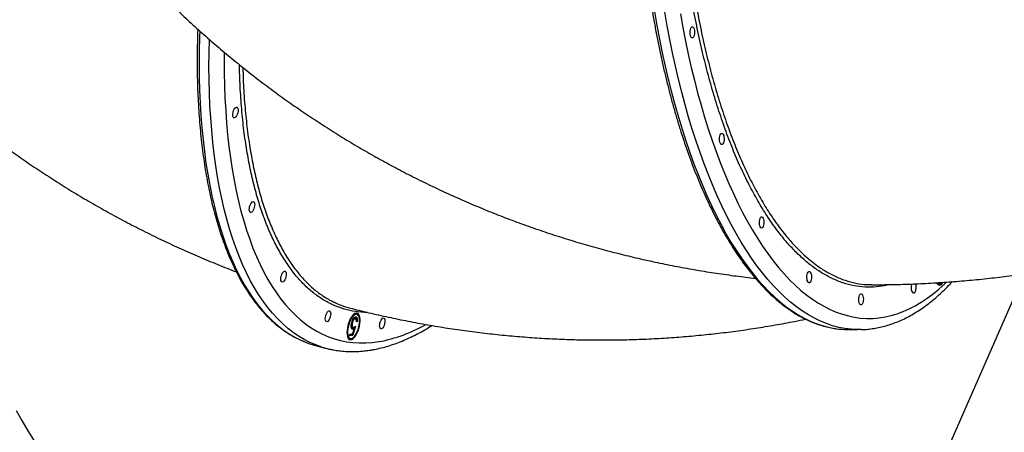
# Model space of a CAD drawing. Units: millimetres. Extents: x 2858 to 18455, y 12909 to 23998.
# Drawn here: x 4963 to 5751, y 16342 to 16672 of the extents above; entities that cross this region are included whole.
import ezdxf

# ---------------------------------------------------------------- set-up
doc = ezdxf.new("R2010")
doc.units = ezdxf.units.MM
doc.header["$LTSCALE"] = 100

msp = doc.modelspace()

# ---------------------------------------------------------------- linework, layer by layer
at = {"color": 7, "linetype": 'Continuous', "lineweight": 25}
for p, q in [((5652.49, 16206.39), (5767.7, 16468.83)), ((5698.74, 16460.78), (5699.66, 16460.77)), ((5230.81, 16433.09), (5230.14, 16432.7)), ((5231.07, 16433.04), (5230.81, 16433.09)), ((5230.81, 16433.09), (5231.68, 16432.85)), ((5231.95, 16432.84), (5231.08, 16433.08)), ((5232.1, 16436.57), (5231.31, 16436.6)), ((5232.98, 16436.33), (5232.1, 16436.57)), ((5228.77, 16429.03), (5229.31, 16428.89)), ((5229.05, 16426.19), (5229.92, 16425.95)), ((5229.05, 16424.67), (5229.93, 16424.43)), ((5229.69, 16420.96), (5230.76, 16424.84)), ((5231.92, 16426.92), (5229.88, 16419.55)), ((5229.89, 16425.08), (5230.76, 16424.84)), ((5230.76, 16426.15), (5230.43, 16424.93)), ((5232.67, 16430.74), (5233.26, 16430.58)), ((5233.26, 16430.58), (5232.67, 16430.48)), ((5625.81, 16424.21), (5634.03, 16424.12)), ((5226.91, 16417.26), (5227.79, 16417.02)), ((5227.15, 16419.1), (5227.43, 16420.59)), ((5229.88, 16419.55), (5227.15, 16419.1)), ((5229, 16419.78), (5227.22, 16419.49)), ((5227.43, 16420.59), (5229.69, 16420.96)), ((5229.31, 16420.9), (5229, 16419.78)), ((5229, 16419.78), (5229.88, 16419.55)), ((5199.79, 16411.49), (5207.69, 16409.37))]:
    msp.add_line(p, q, dxfattribs=at)
at = {"color": 8, "linetype": 'Continuous', "lineweight": 25, "flags": 128}
for points in [[(5471.4, 16678.58), (5473.34, 16667.46), (5475.42, 16656.48), (5477.62, 16645.66), (5479.95, 16635.01), (5482.4, 16624.54), (5484.98, 16614.25), (5487.68, 16604.16), (5490.5, 16594.27), (5493.43, 16584.59), (5496.48, 16575.13), (5499.64, 16565.89), (5502.91, 16556.9), (5506.28, 16548.14), (5509.76, 16539.63), (5513.34, 16531.38), (5517.01, 16523.39), (5520.78, 16515.67), (5524.64, 16508.23), (5528.59, 16501.07), (5532.62, 16494.2), (5536.74, 16487.62), (5540.93, 16481.34), (5545.19, 16475.37), (5549.53, 16469.71), (5553.94, 16464.36), (5558.4, 16459.33), (5562.93, 16454.62), (5567.52, 16450.24), (5572.15, 16446.19), (5576.84, 16442.47), (5581.57, 16439.09), (5586.34, 16436.05), (5591.15, 16433.36), (5595.99, 16431), (5600.85, 16429), (5605.75, 16427.34), (5610.66, 16426.03), (5615.59, 16425.08), (5616.86, 16424.89)], [(5631.22, 16424.21), (5628.76, 16424.38), (5623.82, 16424.98), (5618.89, 16425.94), (5613.97, 16427.25), (5609.08, 16428.91), (5604.21, 16430.91), (5599.37, 16433.27), (5594.57, 16435.96), (5589.8, 16439), (5585.07, 16442.38), (5580.38, 16446.1), (5575.74, 16450.15), (5571.16, 16454.53), (5566.63, 16459.23), (5562.16, 16464.27), (5557.76, 16469.61), (5553.42, 16475.28), (5549.15, 16481.25), (5544.96, 16487.53), (5540.85, 16494.11), (5536.82, 16500.98), (5532.87, 16508.14), (5529.01, 16515.58), (5525.24, 16523.3), (5521.56, 16531.29), (5517.99, 16539.54), (5514.51, 16548.05), (5511.13, 16556.8), (5507.87, 16565.8), (5504.71, 16575.04), (5501.66, 16584.5), (5498.73, 16594.18), (5495.91, 16604.07), (5493.21, 16614.16), (5490.63, 16624.45), (5488.18, 16634.92), (5485.85, 16645.57), (5483.64, 16656.39), (5481.57, 16667.37), (5479.62, 16678.49)], [(5492.13, 16676.74), (5494.11, 16665.82), (5496.22, 16655.05), (5498.46, 16644.45), (5500.83, 16634.02), (5503.32, 16623.76), (5505.93, 16613.7), (5508.66, 16603.84), (5511.51, 16594.19), (5514.47, 16584.74), (5517.54, 16575.53), (5520.72, 16566.54), (5524.02, 16557.79), (5527.41, 16549.28), (5530.9, 16541.03), (5534.5, 16533.04), (5538.19, 16525.31), (5541.97, 16517.86), (5545.84, 16510.69), (5549.79, 16503.8), (5553.83, 16497.21), (5557.95, 16490.91), (5562.14, 16484.91), (5566.4, 16479.22), (5570.73, 16473.84), (5575.13, 16468.78), (5579.58, 16464.04), (5584.1, 16459.62), (5588.67, 16455.53), (5593.28, 16451.78), (5597.94, 16448.36), (5602.65, 16445.28), (5607.39, 16442.54), (5612.16, 16440.14), (5616.97, 16438.09), (5621.79, 16436.38), (5626.64, 16435.02), (5631.51, 16434.01), (5636.39, 16433.36), (5641.28, 16433.05), (5646.18, 16433.09), (5651.07, 16433.49), (5655.96, 16434.23), (5660.85, 16435.33), (5665.72, 16436.77), (5670.58, 16438.57), (5675.41, 16440.71), (5680.23, 16443.19), (5685.01, 16446.02), (5689.76, 16449.18), (5694.48, 16452.69), (5699.15, 16456.52), (5703.78, 16460.69), (5705.17, 16462.02)], [(5107.2, 16663.1), (5107.04, 16658.33), (5106.8, 16647.49), (5106.73, 16636.79), (5106.82, 16626.24), (5107.09, 16615.86), (5107.53, 16605.65), (5108.13, 16595.61), (5108.9, 16585.77), (5109.84, 16576.12), (5110.94, 16566.67), (5112.21, 16557.43), (5113.64, 16548.41), (5115.24, 16539.62), (5117, 16531.06), (5118.91, 16522.74), (5120.99, 16514.67), (5123.22, 16506.86), (5125.61, 16499.31), (5128.16, 16492.02), (5130.85, 16485), (5133.69, 16478.27), (5136.68, 16471.82), (5139.81, 16465.66), (5143.09, 16459.79), (5146.5, 16454.23), (5150.05, 16448.97), (5153.73, 16444.02), (5157.54, 16439.38), (5161.47, 16435.06), (5165.54, 16431.05), (5169.72, 16427.38), (5174.01, 16424.03), (5178.42, 16421.01), (5182.94, 16418.32), (5187.57, 16415.96), (5190.79, 16414.55)], [(5204.97, 16410.16), (5200.19, 16411.82), (5195.47, 16413.84), (5190.84, 16416.19), (5186.32, 16418.88), (5181.91, 16421.9), (5177.61, 16425.25), (5173.43, 16428.93), (5169.37, 16432.93), (5165.44, 16437.25), (5161.63, 16441.89), (5157.94, 16446.84), (5154.4, 16452.1), (5150.98, 16457.67), (5147.71, 16463.53), (5144.58, 16469.69), (5141.59, 16476.14), (5138.75, 16482.88), (5136.05, 16489.89), (5133.51, 16497.18), (5131.12, 16504.73), (5128.89, 16512.55), (5126.81, 16520.62), (5124.89, 16528.94), (5123.14, 16537.49), (5121.54, 16546.29), (5120.11, 16555.3), (5118.84, 16564.54), (5117.73, 16573.99), (5116.8, 16583.64), (5116.03, 16593.49), (5115.42, 16603.52), (5114.99, 16613.74), (5114.72, 16624.12), (5114.63, 16634.66), (5114.7, 16645.36), (5114.94, 16656.2), (5114.94, 16656.25)], [(5126.9, 16646), (5126.85, 16640.4), (5126.88, 16629.93), (5127.08, 16619.61), (5127.45, 16609.46), (5127.99, 16599.49), (5128.69, 16589.7), (5129.57, 16580.1), (5130.6, 16570.7), (5131.81, 16561.51), (5133.17, 16552.54), (5134.7, 16543.79), (5136.4, 16535.27), (5138.25, 16526.99), (5140.26, 16518.95), (5142.43, 16511.16), (5144.75, 16503.64), (5147.22, 16496.38), (5149.85, 16489.39), (5152.63, 16482.67), (5155.55, 16476.24), (5158.61, 16470.1), (5161.82, 16464.25), (5165.17, 16458.7), (5168.65, 16453.45), (5172.27, 16448.51), (5176.01, 16443.88), (5179.88, 16439.56), (5183.88, 16435.57), (5187.99, 16431.9), (5192.22, 16428.55), (5196.57, 16425.53), (5201.02, 16422.84), (5205.58, 16420.49), (5210.24, 16418.47), (5215, 16416.79), (5219.85, 16415.44), (5224.8, 16414.44), (5229.82, 16413.77), (5234.93, 16413.45), (5240.12, 16413.47), (5245.38, 16413.83), (5250.7, 16414.53)]]:
    msp.add_lwpolyline(points, dxfattribs=at)
at = {"color": 7, "linetype": 'Continuous', "lineweight": 25, "flags": 128}
for points in [[(5502.48, 16658.04), (5501.99, 16657.61), (5501.47, 16657.54), (5500.97, 16657.84), (5500.52, 16658.47), (5500.17, 16659.39), (5499.94, 16660.52), (5499.85, 16661.78), (5499.91, 16663.05), (5500.11, 16664.25), (5500.43, 16665.26), (5500.86, 16666.01), (5501.36, 16666.44), (5501.87, 16666.51), (5502.38, 16666.22), (5502.82, 16665.58), (5503.18, 16664.66), (5503.41, 16663.53), (5503.5, 16662.27), (5503.44, 16661), (5503.24, 16659.8), (5502.91, 16658.79), (5502.48, 16658.04)], [(5135, 16593.54), (5134.47, 16593.63), (5134.05, 16594.06), (5133.77, 16594.8), (5133.66, 16595.8), (5133.72, 16596.96), (5133.96, 16598.2), (5134.34, 16599.42), (5134.84, 16600.51), (5135.42, 16601.4), (5136.03, 16602), (5136.63, 16602.26), (5137.16, 16602.18), (5137.58, 16601.75), (5137.86, 16601), (5137.97, 16600.01), (5137.91, 16598.85), (5137.68, 16597.6), (5137.3, 16596.39), (5136.79, 16595.29), (5136.21, 16594.41), (5135.6, 16593.81), (5135, 16593.54)], [(5526.1, 16572.73), (5525.61, 16572.3), (5525.09, 16572.23), (5524.58, 16572.52), (5524.14, 16573.15), (5523.79, 16574.07), (5523.55, 16575.21), (5523.46, 16576.46), (5523.52, 16577.74), (5523.72, 16578.93), (5524.05, 16579.94), (5524.48, 16580.69), (5524.97, 16581.12), (5525.49, 16581.19), (5525.99, 16580.9), (5526.44, 16580.27), (5526.79, 16579.35), (5527.02, 16578.22), (5527.11, 16576.96), (5527.05, 16575.68), (5526.85, 16574.49), (5526.53, 16573.48), (5526.1, 16572.73)], [(5148.24, 16517.85), (5147.71, 16517.93), (5147.29, 16518.36), (5147.01, 16519.11), (5146.9, 16520.1), (5146.96, 16521.27), (5147.19, 16522.51), (5147.57, 16523.72), (5148.07, 16524.82), (5148.66, 16525.7), (5149.27, 16526.3), (5149.87, 16526.57), (5150.4, 16526.48), (5150.82, 16526.05), (5151.09, 16525.31), (5151.21, 16524.31), (5151.14, 16523.15), (5150.91, 16521.91), (5150.53, 16520.69), (5150.03, 16519.6), (5149.45, 16518.71), (5148.83, 16518.11), (5148.24, 16517.85)], [(5558.01, 16505.9), (5557.51, 16505.47), (5556.99, 16505.4), (5556.49, 16505.69), (5556.05, 16506.33), (5555.69, 16507.25), (5555.46, 16508.38), (5555.37, 16509.64), (5555.43, 16510.91), (5555.63, 16512.11), (5555.96, 16513.12), (5556.38, 16513.87), (5556.88, 16514.3), (5557.4, 16514.37), (5557.9, 16514.07), (5558.35, 16513.44), (5558.7, 16512.52), (5558.93, 16511.39), (5559.02, 16510.13), (5558.96, 16508.86), (5558.76, 16507.66), (5558.43, 16506.65), (5558.01, 16505.9)], [(5173.51, 16462.22), (5172.98, 16462.3), (5172.56, 16462.73), (5172.29, 16463.48), (5172.17, 16464.47), (5172.24, 16465.64), (5172.47, 16466.88), (5172.85, 16468.09), (5173.35, 16469.19), (5173.93, 16470.07), (5174.55, 16470.67), (5175.14, 16470.94), (5175.67, 16470.85), (5176.09, 16470.42), (5176.37, 16469.68), (5176.48, 16468.69), (5176.42, 16467.52), (5176.19, 16466.28), (5175.81, 16465.06), (5175.31, 16463.97), (5174.72, 16463.09), (5174.11, 16462.49), (5173.51, 16462.22)], [(5596.03, 16462.12), (5595.54, 16461.69), (5595.02, 16461.62), (5594.52, 16461.91), (5594.07, 16462.54), (5593.72, 16463.46), (5593.49, 16464.6), (5593.4, 16465.85), (5593.46, 16467.13), (5593.66, 16468.32), (5593.98, 16469.33), (5594.41, 16470.08), (5594.9, 16470.51), (5595.42, 16470.58), (5595.93, 16470.29), (5596.37, 16469.66), (5596.72, 16468.74), (5596.96, 16467.61), (5597.05, 16466.35), (5596.99, 16465.07), (5596.79, 16463.88), (5596.46, 16462.87), (5596.03, 16462.12)], [(5679.83, 16453.84), (5679.34, 16453.41), (5678.82, 16453.34), (5678.32, 16453.63), (5677.87, 16454.26), (5677.52, 16455.18), (5677.29, 16456.32), (5677.2, 16457.57), (5677.26, 16458.85), (5677.46, 16460.04), (5677.66, 16460.72)], [(5697.24, 16461.56), (5697.53, 16461.13), (5698.25, 16460.34), (5699.02, 16459.88), (5699.82, 16459.77), (5700.62, 16460.02), (5701.38, 16460.61), (5702.1, 16461.53), (5702.3, 16461.86)], [(5697.32, 16461.44), (5698.03, 16460.94), (5698.74, 16460.78)], [(5698.01, 16461.66), (5698.2, 16461.46), (5698.94, 16460.93), (5699.71, 16460.77), (5700.47, 16460.96), (5701.22, 16461.51), (5701.44, 16461.76)], [(5637.59, 16444.36), (5637.09, 16443.93), (5636.57, 16443.86), (5636.07, 16444.15), (5635.63, 16444.78), (5635.27, 16445.71), (5635.04, 16446.84), (5634.95, 16448.09), (5635.01, 16449.37), (5635.21, 16450.56), (5635.54, 16451.58), (5635.96, 16452.33), (5636.46, 16452.75), (5636.98, 16452.83), (5637.48, 16452.53), (5637.93, 16451.9), (5638.28, 16450.98), (5638.51, 16449.85), (5638.6, 16448.59), (5638.54, 16447.32), (5638.34, 16446.12), (5638.01, 16445.11), (5637.59, 16444.36)], [(5209.11, 16430.45), (5208.58, 16430.53), (5208.16, 16430.96), (5207.88, 16431.71), (5207.77, 16432.7), (5207.83, 16433.87), (5208.06, 16435.11), (5208.45, 16436.33), (5208.95, 16437.42), (5209.53, 16438.3), (5210.14, 16438.9), (5210.74, 16439.17), (5211.27, 16439.08), (5211.69, 16438.65), (5211.97, 16437.91), (5212.08, 16436.92), (5212.02, 16435.75), (5211.79, 16434.51), (5211.4, 16433.29), (5210.9, 16432.2), (5210.32, 16431.32), (5209.71, 16430.72), (5209.11, 16430.45)], [(5232.37, 16437.34), (5231.47, 16437.02), (5230.53, 16436.38), (5229.59, 16435.42), (5228.67, 16434.18), (5227.81, 16432.7), (5227.03, 16431.03), (5226.35, 16429.22), (5225.81, 16427.32), (5225.42, 16425.41), (5225.18, 16423.53), (5225.11, 16421.76), (5225.21, 16420.14), (5225.48, 16418.74), (5225.9, 16417.59), (5226.47, 16416.73), (5227.17, 16416.19), (5227.96, 16415.99), (5228.84, 16416.13), (5229.77, 16416.61), (5230.71, 16417.42), (5231.64, 16418.52), (5232.54, 16419.88), (5233.36, 16421.46), (5234.09, 16423.22), (5234.7, 16425.08), (5235.17, 16426.99), (5235.49, 16428.89), (5235.64, 16430.72), (5235.63, 16432.42), (5235.44, 16433.94), (5235.09, 16435.22), (5234.6, 16436.23), (5233.96, 16436.93), (5233.21, 16437.31), (5232.37, 16437.34)], [(5232.19, 16436.37), (5231.32, 16436.05), (5230.41, 16435.4), (5229.51, 16434.44), (5228.63, 16433.19), (5227.82, 16431.71), (5227.1, 16430.05), (5226.5, 16428.26), (5226.04, 16426.42), (5225.73, 16424.58), (5225.6, 16422.83), (5225.64, 16421.21), (5225.84, 16419.78), (5226.22, 16418.61), (5226.74, 16417.73), (5227.4, 16417.17), (5228.16, 16416.96), (5229.01, 16417.1), (5229.9, 16417.58), (5230.81, 16418.39), (5231.71, 16419.5), (5232.55, 16420.87), (5233.32, 16422.45), (5233.99, 16424.19), (5234.52, 16426.01), (5234.9, 16427.86), (5235.12, 16429.66), (5235.17, 16431.36), (5235.05, 16432.88), (5234.76, 16434.19), (5234.31, 16435.22), (5233.71, 16435.94), (5233, 16436.33), (5232.19, 16436.37)], [(5231.31, 16436.6), (5230.44, 16436.29), (5230.41, 16436.28)], [(5252.6, 16424.7), (5252.07, 16424.79), (5251.65, 16425.22), (5251.37, 16425.96), (5251.26, 16426.96), (5251.32, 16428.12), (5251.55, 16429.36), (5251.94, 16430.58), (5252.44, 16431.67), (5253.02, 16432.56), (5253.63, 16433.16), (5254.23, 16433.42), (5254.76, 16433.34), (5255.18, 16432.91), (5255.46, 16432.16), (5255.57, 16431.17), (5255.51, 16430), (5255.28, 16428.76), (5254.89, 16427.55), (5254.39, 16426.45), (5253.81, 16425.57), (5253.2, 16424.97), (5252.6, 16424.7)], [(5636.94, 16424.15), (5633.71, 16424.12), (5631.22, 16424.21)], [(4960.26, 16359.51), (4964.78, 16351.36), (4969.61, 16343.23), (4974.73, 16335.12)]]:
    msp.add_lwpolyline(points, dxfattribs=at)
at = {"color": 7, "linetype": 'Continuous', "lineweight": 25}
for centre, radius, start, end in [((5672.45, 16457.96), 8.46, 330.80092, 19.77975), ((5698.13, 16463.06), 3.4, 288.12636, 330.64973), ((5230.73, 16434.31), 3.68, 14.47417, 56.0515), ((5626.59, 16494.23), 70.03, 262.01247, 269.35748), ((5227.61, 16419.43), 2.28, 207.99153, 252.12704), ((5226.85, 16419.91), 3.7, 273.92949, 315.30516), ((5219.12, 16483.25), 74.32, 247.59153, 254.9256), ((5226.86, 16480.6), 73.77, 252.73808, 257.39791)]:
    msp.add_arc(centre, radius, start, end, dxfattribs=at)
at = {"color": 8, "linetype": 'Continuous', "lineweight": 25}
msp.add_arc((5229.48, 16531.34), 118.72, 280.2995, 299.62739, dxfattribs=at)
at = {"color": 7, "linetype": 'Continuous', "lineweight": 25}
for points, knots in [([(5552.26, 17222.74), (5551.52, 17221.77), (5549.36, 17218.98), (5545.83, 17214.15), (5541.71, 17208.15), (5537.66, 17201.88), (5533.68, 17195.35), (5529.77, 17188.56), (5525.94, 17181.52), (5522.19, 17174.23), (5518.52, 17166.7), (5514.94, 17158.93), (5511.44, 17150.94), (5508.04, 17142.72), (5504.73, 17134.28), (5501.51, 17125.62), (5498.38, 17116.77), (5495.36, 17107.71), (5492.44, 17098.46), (5489.62, 17089.03), (5486.9, 17079.42), (5484.3, 17069.63), (5481.8, 17059.69), (5479.41, 17049.58), (5477.13, 17039.33), (5474.97, 17028.93), (5472.92, 17018.4), (5470.99, 17007.75), (5469.18, 16996.97), (5467.48, 16986.09), (5465.91, 16975.1), (5464.46, 16964.02), (5463.13, 16952.86), (5461.93, 16941.61), (5460.85, 16930.3), (5459.89, 16918.92), (5459.06, 16907.5), (5458.36, 16896.03), (5457.79, 16884.52), (5457.34, 16872.99), (5457.02, 16861.44), (5456.83, 16849.87), (5456.77, 16838.31), (5456.84, 16826.76), (5457.03, 16815.22), (5457.36, 16803.7), (5457.81, 16792.22), (5458.39, 16780.78), (5459.09, 16769.39), (5459.93, 16758.06), (5460.89, 16746.79), (5461.97, 16735.6), (5463.18, 16724.5), (5464.51, 16713.48), (5465.97, 16702.57), (5467.55, 16691.76), (5469.24, 16681.07), (5471.06, 16670.51), (5473, 16660.07), (5475.05, 16649.78), (5477.22, 16639.63), (5479.5, 16629.64), (5481.9, 16619.81), (5484.4, 16610.14), (5487.01, 16600.66), (5489.73, 16591.36), (5492.56, 16582.24), (5495.49, 16573.33), (5498.52, 16564.62), (5501.64, 16556.12), (5504.87, 16547.83), (5508.19, 16539.77), (5511.6, 16531.94), (5515.1, 16524.34), (5518.69, 16516.98), (5522.37, 16509.86), (5526.12, 16503), (5529.96, 16496.39), (5533.88, 16490.04), (5537.87, 16483.96), (5541.93, 16478.15), (5546.07, 16472.62), (5550.27, 16467.36), (5554.53, 16462.39), (5558.86, 16457.7), (5563.24, 16453.31), (5567.68, 16449.22), (5572.17, 16445.42), (5576.71, 16441.93), (5581.29, 16438.75), (5585.91, 16435.87), (5590.56, 16433.31), (5595.24, 16431.06), (5599.95, 16429.12), (5604.68, 16427.5), (5609.43, 16426.22), (5613.39, 16425.36), (5615.76, 16425.05), (5616.54, 16424.95)], [0, 0, 0, 0, 0.005547, 0.016101, 0.026655, 0.037208, 0.047761, 0.058311, 0.06886, 0.079408, 0.089953, 0.100496, 0.111038, 0.121578, 0.132115, 0.142651, 0.153186, 0.163719, 0.17425, 0.18478, 0.195309, 0.205836, 0.216363, 0.226888, 0.237412, 0.247936, 0.258458, 0.26898, 0.279501, 0.290021, 0.300541, 0.31106, 0.321579, 0.332097, 0.342615, 0.353133, 0.36365, 0.374167, 0.384684, 0.395201, 0.405718, 0.416234, 0.426751, 0.437267, 0.447784, 0.458301, 0.468818, 0.479335, 0.489852, 0.50037, 0.510888, 0.521406, 0.531925, 0.542444, 0.552964, 0.563484, 0.574005, 0.584526, 0.595049, 0.605572, 0.616096, 0.626621, 0.637148, 0.647675, 0.658203, 0.668733, 0.679264, 0.689797, 0.700332, 0.710867, 0.721405, 0.731945, 0.742486, 0.753029, 0.763575, 0.774122, 0.784672, 0.795223, 0.805776, 0.816331, 0.826887, 0.837443, 0.848, 0.858556, 0.869111, 0.879661, 0.890207, 0.900745, 0.911275, 0.921792, 0.932295, 0.942781, 0.953248, 0.963694, 0.974118, 0.984521, 0.994904, 1, 1, 1, 1]), ([(4703.86, 16870.79), (4704.91, 16868.53), (4708.15, 16861.53), (4713.85, 16849.93), (4720.99, 16836.02), (4728.42, 16822.27), (4736.12, 16808.67), (4744.09, 16795.24), (4752.32, 16781.98), (4760.82, 16768.89), (4769.58, 16755.98), (4778.6, 16743.25), (4787.88, 16730.71), (4797.41, 16718.36), (4807.18, 16706.2), (4817.21, 16694.24), (4827.47, 16682.48), (4837.97, 16670.93), (4848.71, 16659.59), (4859.68, 16648.46), (4870.88, 16637.55), (4882.3, 16626.86), (4893.94, 16616.4), (4905.8, 16606.16), (4917.87, 16596.16), (4930.15, 16586.39), (4942.63, 16576.86), (4955.32, 16567.58), (4968.2, 16558.53), (4981.28, 16549.74), (4994.54, 16541.2), (5007.99, 16532.92), (5021.61, 16524.89), (5035.41, 16517.12), (5049.38, 16509.61), (5063.52, 16502.38), (5077.82, 16495.41), (5092.28, 16488.71), (5106.88, 16482.28), (5121.64, 16476.16), (5131.56, 16472.17), (5136.55, 16470.32), (5136.56, 16470.32)], [0, 0, 0, 0, 0.012403, 0.038332, 0.064252, 0.090161, 0.116059, 0.141948, 0.16783, 0.193705, 0.219577, 0.245444, 0.27131, 0.297175, 0.32304, 0.348907, 0.374778, 0.400653, 0.426535, 0.452424, 0.478322, 0.50423, 0.53015, 0.556082, 0.582029, 0.607991, 0.633969, 0.659966, 0.685981, 0.712016, 0.738072, 0.76415, 0.790251, 0.816376, 0.842525, 0.8687, 0.894901, 0.921129, 0.947385, 0.973668, 0.99998, 1, 1, 1, 1]), ([(5028.53, 16744.83), (5030.12, 16742.91), (5035.1, 16736.95), (5043.66, 16727.12), (5054.25, 16715.39), (5065.07, 16703.88), (5076.11, 16692.6), (5087.37, 16681.55), (5098.85, 16670.73), (5110.53, 16660.15), (5122.42, 16649.8), (5134.52, 16639.7), (5146.81, 16629.85), (5159.29, 16620.25), (5171.97, 16610.9), (5184.82, 16601.8), (5197.86, 16592.96), (5211.08, 16584.39), (5224.46, 16576.08), (5238.02, 16568.04), (5251.73, 16560.27), (5265.61, 16552.77), (5279.64, 16545.55), (5293.81, 16538.6), (5308.13, 16531.94), (5322.59, 16525.56), (5337.18, 16519.46), (5351.91, 16513.65), (5366.75, 16508.13), (5381.72, 16502.9), (5396.8, 16497.96), (5411.99, 16493.32), (5427.29, 16488.98), (5442.68, 16484.93), (5458.17, 16481.18), (5473.75, 16477.73), (5489.41, 16474.59), (5505.15, 16471.75), (5520.97, 16469.22), (5536.64, 16467), (5547.07, 16465.78), (5552.18, 16465.19)], [0, 0, 0, 0, 0.0122951, 0.0383093, 0.0643133, 0.090305, 0.1162853, 0.1422556, 0.1682167, 0.1941697, 0.2201163, 0.2460572, 0.2719939, 0.2979274, 0.3238588, 0.349789, 0.3757197, 0.4016511, 0.4275857, 0.4535235, 0.4794663, 0.5054152, 0.5313714, 0.557336, 0.5833101, 0.6092949, 0.6352916, 0.661301, 0.6873241, 0.7133623, 0.7394162, 0.7654868, 0.7915752, 0.8176821, 0.8438084, 0.8699547, 0.896122, 0.9223108, 0.9485218, 0.9747553, 1, 1, 1, 1]), ([(5105.66, 16664.63), (5105.59, 16662.74), (5105.39, 16657.38), (5105.21, 16648.68), (5105.14, 16638.53), (5105.22, 16628.52), (5105.45, 16618.65), (5105.84, 16608.94), (5106.38, 16599.37), (5107.07, 16589.98), (5107.91, 16580.75), (5108.9, 16571.7), (5110.04, 16562.83), (5111.33, 16554.16), (5112.77, 16545.68), (5114.36, 16537.41), (5116.09, 16529.34), (5117.98, 16521.49), (5120, 16513.86), (5122.17, 16506.46), (5124.48, 16499.3), (5126.94, 16492.37), (5129.53, 16485.68), (5132.26, 16479.24), (5135.13, 16473.06), (5138.13, 16467.13), (5141.26, 16461.47), (5144.52, 16456.07), (5147.92, 16450.95), (5151.43, 16446.11), (5155.07, 16441.54), (5158.83, 16437.27), (5162.7, 16433.28), (5166.69, 16429.58), (5170.78, 16426.19), (5174.98, 16423.09), (5179.28, 16420.28), (5183.67, 16417.8), (5187.42, 16415.93), (5189.72, 16415), (5190.5, 16414.69)], [0, 0, 0, 0, 0.014688, 0.041691, 0.068697, 0.095705, 0.122716, 0.14973, 0.176748, 0.20377, 0.230795, 0.257825, 0.284858, 0.311896, 0.338939, 0.365986, 0.393038, 0.420095, 0.447156, 0.474223, 0.501292, 0.528365, 0.555441, 0.582518, 0.609594, 0.636667, 0.663734, 0.690792, 0.717837, 0.744864, 0.771868, 0.798843, 0.825783, 0.852682, 0.879537, 0.906342, 0.933096, 0.959801, 0.986459, 1, 1, 1, 1]), ([(5140.46, 16605.1), (5140.04, 16611.06), (5139.33, 16621.17), (5139.12, 16631.79), (5139.03, 16636.15)], [0, 0, 0, 0, 0.589313, 1, 1, 1, 1]), ([(5645.18, 16460.07), (5647.39, 16460.07), (5655.08, 16460.06), (5668.23, 16460.31), (5684.61, 16460.89), (5700.93, 16461.79), (5717.19, 16463), (5733.39, 16464.51), (5749.51, 16466.33), (5765.56, 16468.46), (5781.52, 16470.89), (5797.39, 16473.62), (5813.16, 16476.65), (5828.83, 16479.98), (5844.39, 16483.62), (5859.84, 16487.55), (5875.17, 16491.77), (5890.37, 16496.28), (5905.45, 16501.09), (5920.39, 16506.19), (5935.18, 16511.57), (5949.84, 16517.23), (5964.34, 16523.17), (5978.68, 16529.4), (5992.87, 16535.89), (6006.89, 16542.67), (6020.74, 16549.71), (6034.42, 16557.01), (6047.92, 16564.58), (6061.23, 16572.41), (6074.36, 16580.5), (6087.29, 16588.85), (6100.03, 16597.44), (6112.57, 16606.28), (6124.91, 16615.36), (6137.04, 16624.7), (6148.42, 16633.8), (6155.65, 16639.9), (6158.99, 16642.73)], [0, 0, 0, 0, 0.011754, 0.040845, 0.069914, 0.098943, 0.127931, 0.156877, 0.185778, 0.214635, 0.243446, 0.272211, 0.300928, 0.329597, 0.358218, 0.38679, 0.415312, 0.443786, 0.472211, 0.500586, 0.528913, 0.557191, 0.585422, 0.613606, 0.641743, 0.669835, 0.697883, 0.725887, 0.753849, 0.781771, 0.809653, 0.837497, 0.865305, 0.893078, 0.920819, 0.948528, 0.976208, 1, 1, 1, 1]), ([(5637.25, 16424.18), (5638.45, 16424.22), (5641.31, 16424.32), (5645.8, 16424.84), (5650.72, 16425.69), (5655.64, 16426.86), (5660.54, 16428.34), (5665.43, 16430.14), (5670.29, 16432.26), (5675.14, 16434.69), (5679.96, 16437.44), (5684.75, 16440.5), (5689.51, 16443.88), (5694.22, 16447.57), (5698.89, 16451.57), (5703.51, 16455.89), (5707.17, 16459.54), (5709.28, 16461.84), (5709.88, 16462.51)], [0, 0, 0, 0, 0.047119, 0.111487, 0.175956, 0.24061, 0.305515, 0.370729, 0.43629, 0.502215, 0.56851, 0.635155, 0.702124, 0.769381, 0.836886, 0.904595, 0.972463, 1, 1, 1, 1]), ([(5632.67, 16461.28), (5635.65, 16460.76), (5639.81, 16460.02), (5643.99, 16460.17), (5645.18, 16460.21)], [0, 0, 0, 0, 0.715576, 1, 1, 1, 1]), ([(5215.99, 16445.62), (5217.5, 16444.89), (5221.21, 16443.09), (5225.16, 16442.09), (5227.5, 16441.49)], [0, 0, 0, 0, 0.4046277, 1, 1, 1, 1]), ([(5227.48, 16441.4), (5229.87, 16440.79), (5237.46, 16438.84), (5250.32, 16435.83), (5266.06, 16432.43), (5281.84, 16429.35), (5297.67, 16426.58), (5313.54, 16424.12), (5329.44, 16421.98), (5345.36, 16420.16), (5361.3, 16418.65), (5377.26, 16417.46), (5393.23, 16416.58), (5409.2, 16416.02), (5425.17, 16415.78), (5441.14, 16415.85), (5457.09, 16416.24), (5473.02, 16416.95), (5488.93, 16417.97), (5504.82, 16419.31), (5520.67, 16420.95), (5536.47, 16422.92), (5552.24, 16425.19), (5567.95, 16427.79), (5581.31, 16430.23), (5589.41, 16431.92), (5592.3, 16432.52)], [0, 0, 0, 0, 0.020049, 0.063719, 0.107368, 0.150988, 0.194579, 0.238143, 0.281682, 0.325195, 0.368684, 0.412152, 0.455598, 0.499024, 0.542432, 0.585823, 0.629199, 0.672561, 0.715911, 0.75925, 0.80258, 0.845902, 0.889218, 0.93253, 0.975839, 1, 1, 1, 1]), ([(5228.72, 16428.85), (5228.9, 16429.61), (5229.26, 16431.13), (5230.18, 16432.98), (5231.16, 16434.08), (5231.72, 16434.26), (5232, 16434.35)], [0, 0, 0, 0, 0.279871, 0.559267, 0.779437, 1, 1, 1, 1]), ([(5231.68, 16432.85), (5231.42, 16432.75), (5230.9, 16432.54), (5230.16, 16431.45), (5229.59, 16430.18), (5229.4, 16429.32), (5229.31, 16428.89)], [0, 0, 0, 0, 0.27963, 0.559374, 0.779571, 1, 1, 1, 1]), ([(5232.67, 16430.48), (5232.69, 16430.88), (5232.74, 16431.69), (5232.49, 16432.45), (5232.12, 16432.84), (5231.83, 16432.85), (5231.68, 16432.85)], [0, 0, 0, 0, 0.28007, 0.559177, 0.77959, 1, 1, 1, 1]), ([(5231.91, 16434.31), (5232.09, 16434.04), (5232.39, 16433.59), (5232.44, 16432.73), (5232.46, 16432.38)], [0, 0, 0, 0, 0.588139, 1, 1, 1, 1]), ([(5232, 16434.35), (5232.27, 16434.33), (5232.82, 16434.29), (5233.26, 16433.29), (5233.4, 16432), (5233.31, 16431.05), (5233.26, 16430.58)], [0, 0, 0, 0, 0.279632, 0.559013, 0.779385, 1, 1, 1, 1]), ([(5211.08, 16408.57), (5212.06, 16408.35), (5214.69, 16407.75), (5219.04, 16407.12), (5224.14, 16406.64), (5229.3, 16406.49), (5234.53, 16406.64), (5239.52, 16407.08), (5243.75, 16407.66), (5248.01, 16408.42), (5252.64, 16409.44), (5258.12, 16410.96), (5263.66, 16412.78), (5269.23, 16414.92), (5274.84, 16417.37), (5280.49, 16420.12), (5286.15, 16423.21), (5290.37, 16425.65), (5292.69, 16427.15), (5293.11, 16427.43)], [0, 0, 0, 0, 0.038154, 0.102422, 0.166772, 0.231278, 0.296007, 0.361006, 0.414937, 0.450728, 0.516598, 0.582694, 0.649108, 0.715815, 0.782782, 0.849973, 0.917351, 0.984876, 1, 1, 1, 1]), ([(5229.93, 16424.43), (5229.62, 16424.46), (5229.01, 16424.5), (5228.56, 16425.69), (5228.47, 16427.22), (5228.63, 16428.31), (5228.72, 16428.85)], [0, 0, 0, 0, 0.279678, 0.559033, 0.77929, 1, 1, 1, 1]), ([(5228.56, 16426.62), (5228.67, 16426.44), (5228.81, 16426.23), (5229.01, 16426.22), (5229.05, 16426.22)], [0, 0, 0, 0, 0.7923, 1, 1, 1, 1]), ([(5229.89, 16425.08), (5229.73, 16424.97), (5229.44, 16424.77), (5229.17, 16424.7), (5229.05, 16424.67)], [0, 0, 0, 0, 0.560084, 1, 1, 1, 1]), ([(5229.31, 16428.89), (5229.24, 16428.39), (5229.1, 16427.39), (5229.34, 16426.38), (5229.79, 16425.92), (5230.14, 16425.93), (5230.31, 16425.94)], [0, 0, 0, 0, 0.279548, 0.558632, 0.779044, 1, 1, 1, 1]), ([(5230.76, 16424.84), (5230.6, 16424.73), (5230.32, 16424.54), (5230.05, 16424.46), (5229.93, 16424.43)], [0, 0, 0, 0, 0.560035, 1, 1, 1, 1]), ([(5230.31, 16425.94), (5230.61, 16426.05), (5231.13, 16426.25), (5231.68, 16426.72), (5231.92, 16426.92)], [0, 0, 0, 0, 0.559432, 1, 1, 1, 1])]:
    msp.add_open_spline(points, degree=3, knots=knots, dxfattribs=at)
at = {"color": 8, "linetype": 'Continuous', "lineweight": 25}
for points, knots in [([(5659.51, 16460.21), (5658.94, 16460.04), (5655.43, 16458.96), (5648.93, 16458.19), (5640.03, 16457.97), (5631.15, 16459.08), (5622.31, 16461.37), (5613.56, 16464.89), (5605.12, 16469.51), (5596.97, 16475.16), (5589.14, 16481.72), (5581.47, 16489.29), (5573.81, 16498.04), (5566.21, 16508.04), (5558.7, 16519.36), (5551.44, 16531.72), (5544.49, 16545.07), (5537.87, 16559.35), (5531.6, 16574.53), (5525.71, 16590.59), (5520.19, 16607.5), (5515.06, 16625.18), (5510.35, 16643.57), (5506.07, 16662.56), (5502.24, 16682.12), (5498.88, 16702.22), (5495.98, 16722.82), (5493.56, 16743.84), (5491.61, 16765.19), (5490.16, 16786.76), (5489.2, 16808.5), (5488.75, 16830.37), (5488.81, 16852.33), (5489.36, 16874.32), (5490.41, 16896.22), (5491.95, 16917.93), (5493.97, 16939.38), (5496.49, 16960.53), (5499.48, 16981.33), (5502.95, 17001.76), (5506.86, 17021.71), (5511.2, 17041.08), (5515.96, 17059.8), (5521.14, 17077.83), (5526.72, 17095.15), (5532.69, 17111.72), (5539, 17127.48), (5545.65, 17142.34), (5552.61, 17156.26), (5559.88, 17169.2), (5567.45, 17181.15), (5575.27, 17192.08), (5583.33, 17201.91), (5591.55, 17210.7), (5597.17, 17215.57), (5599.98, 17218)], [0, 0, 0, 0, 0.003722, 0.022925, 0.042189, 0.061483, 0.080778, 0.100041, 0.119245, 0.137262, 0.155304, 0.173347, 0.191364, 0.210573, 0.229843, 0.249144, 0.268445, 0.287714, 0.306924, 0.326139, 0.345415, 0.364721, 0.384028, 0.403304, 0.422519, 0.441744, 0.461029, 0.480345, 0.499661, 0.518946, 0.53817, 0.557399, 0.576688, 0.596009, 0.615329, 0.634619, 0.653847, 0.673044, 0.6923, 0.711588, 0.730875, 0.750132, 0.769328, 0.78848, 0.807691, 0.826934, 0.846176, 0.865388, 0.884539, 0.903736, 0.922993, 0.942281, 0.961569, 0.980826, 1, 1, 1, 1]), ([(5596.58, 17211.05), (5595.7, 17210.28), (5592.06, 17207.08), (5585.84, 17200.32), (5577.87, 17190.69), (5570.05, 17179.8), (5562.41, 17167.75), (5555.12, 17154.79), (5548.21, 17141), (5541.67, 17126.45), (5535.4, 17110.91), (5529.43, 17094.39), (5523.79, 17076.92), (5518.6, 17058.87), (5513.86, 17040.31), (5509.58, 17021.33), (5505.68, 17001.64), (5502.21, 16981.26), (5499.18, 16960.27), (5496.65, 16939.1), (5494.63, 16917.83), (5493.1, 16896.54), (5492.04, 16874.89), (5491.47, 16852.95), (5491.41, 16830.79), (5491.85, 16808.89), (5492.79, 16787.33), (5494.19, 16766.17), (5496.09, 16745.05), (5498.5, 16724.06), (5501.41, 16703.27), (5504.78, 16683.14), (5508.56, 16663.74), (5512.74, 16645.09), (5517.39, 16626.88), (5522.49, 16609.21), (5528.06, 16592.14), (5533.96, 16576.06), (5540.17, 16561), (5546.65, 16546.96), (5553.5, 16533.72), (5560.73, 16521.35), (5568.32, 16509.92), (5575.95, 16499.88), (5583.58, 16491.15), (5591.19, 16483.62), (5599, 16477.08), (5607.09, 16471.46), (5615.44, 16466.89), (5624.01, 16463.34), (5629.78, 16461.97), (5632.67, 16461.28)], [0, 0, 0, 0, 0.006543, 0.027066, 0.047573, 0.06868, 0.089803, 0.110909, 0.131372, 0.151849, 0.172312, 0.193366, 0.214437, 0.23549, 0.256, 0.276526, 0.297035, 0.318139, 0.339259, 0.360363, 0.380906, 0.401465, 0.422009, 0.443149, 0.464307, 0.485447, 0.505986, 0.52654, 0.547079, 0.568214, 0.589367, 0.610503, 0.631032, 0.651576, 0.672105, 0.693231, 0.714373, 0.735499, 0.756021, 0.776559, 0.797082, 0.818201, 0.839337, 0.860456, 0.879842, 0.899229, 0.918833, 0.938436, 0.958952, 0.979484, 1, 1, 1, 1]), ([(5141.79, 16633.94), (5141.85, 16630.76), (5142.05, 16621.28), (5143.02, 16606.15), (5144.67, 16588.6), (5146.88, 16572.29), (5149.55, 16557.15), (5152.65, 16543.11), (5156.24, 16529.77), (5160.39, 16516.99), (5165.1, 16504.9), (5170.38, 16493.58), (5176.19, 16483.16), (5182.55, 16473.69), (5189.44, 16465.25), (5196.7, 16457.99), (5204.32, 16452.01), (5210.73, 16447.88), (5214.75, 16446.15), (5215.99, 16445.62)], [0, 0, 0, 0, 0.032615, 0.097156, 0.16175, 0.226291, 0.28554, 0.344788, 0.404699, 0.46461, 0.527308, 0.590056, 0.652754, 0.717275, 0.781848, 0.846367, 0.909067, 0.971813, 1, 1, 1, 1]), ([(5241.67, 16437.92), (5239.95, 16437.92), (5235.08, 16437.93), (5227.38, 16439.27), (5218.58, 16441.81), (5210.12, 16445.58), (5202.04, 16450.49), (5194.36, 16456.56), (5187.1, 16463.79), (5180.28, 16472.15), (5173.9, 16481.61), (5167.99, 16492.11), (5162.59, 16503.62), (5157.81, 16515.84), (5153.64, 16528.69), (5150.03, 16542.07), (5146.91, 16556.2), (5144.23, 16571.39), (5142, 16587.61), (5140.97, 16599.27), (5140.46, 16605.1)], [0, 0, 0, 0, 0.031814, 0.089656, 0.147592, 0.205527, 0.26337, 0.32103, 0.378691, 0.436533, 0.494469, 0.552404, 0.610246, 0.667907, 0.722008, 0.776183, 0.830359, 0.88446, 0.942139, 1, 1, 1, 1])]:
    msp.add_open_spline(points, degree=3, knots=knots, dxfattribs=at)

doc.saveas('drawing.dxf')
